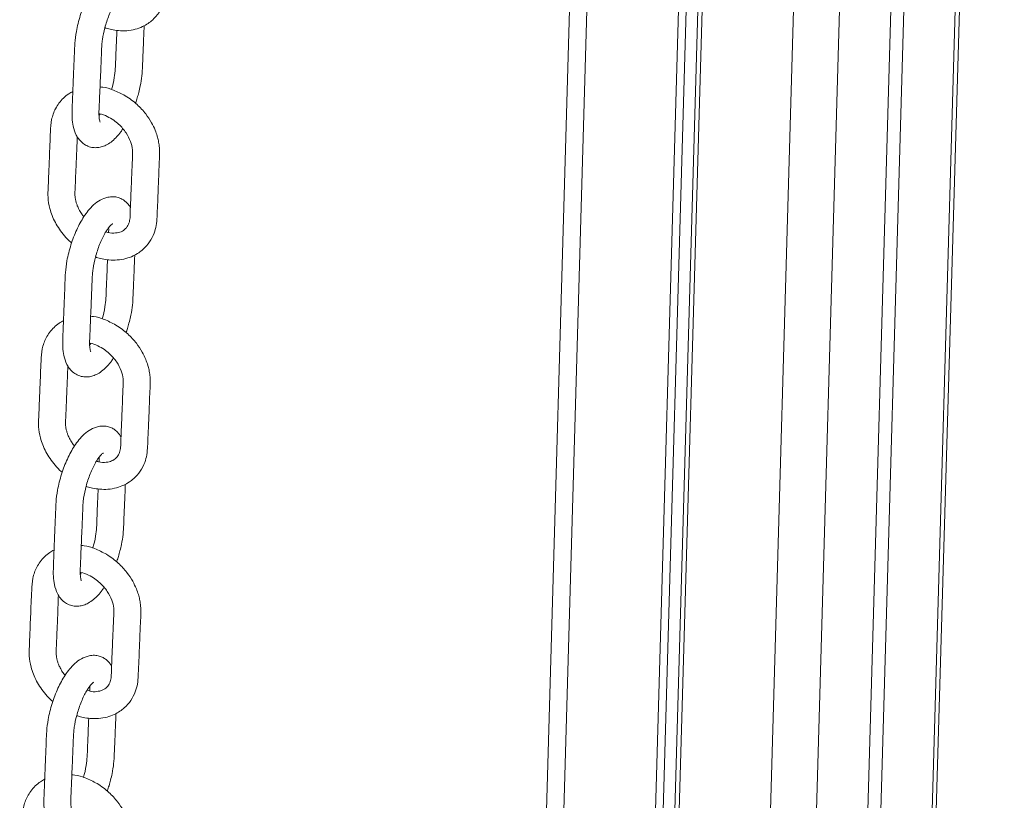
# Model space of a CAD drawing. Units: millimetres. Extents: x -1577 to 7131, y 1165 to 8443.
# Drawn here: x 5924 to 6215, y 2850 to 3081 of the extents above; entities that cross this region are included whole.
import ezdxf

# ---------------------------------------------------------------- set-up
doc = ezdxf.new("R2010")
doc.units = ezdxf.units.MM

msp = doc.modelspace()

# ---------------------------------------------------------------- linework, layer by layer
at = {"color": 7, "linetype": 'Continuous', "lineweight": 15}
for p, q in [((6108, 3832.27), (6032, 1189.01)), ((6140.11, 3828.82), (6063.81, 1175.55)), ((6142.36, 3828.59), (6066.14, 1177.81)), ((6145.82, 3828.25), (6069.72, 1181.87)), ((6147.08, 3828.12), (6070.74, 1173.34)), ((6194.73, 3544.37), (6126.8, 1182.11)), ((6198.63, 3544.45), (6130.81, 1186.03)), ((6147.71, 1203.95), (6215.07, 3546.36))]:
    msp.add_line(p, q, dxfattribs=at)
at = {"color": 8, "linetype": 'Continuous', "lineweight": 15}
for p, q in [((6113.11, 3831.55), (6036.98, 1184.1)), ((6166.3, 3554.98), (6097.57, 1164.79)), ((6179.63, 3545.26), (6111.25, 1166.93)), ((6213.8, 3546.13), (6146.37, 1201.21))]:
    msp.add_line(p, q, dxfattribs=at)
at = {"color": 7, "linetype": 'Continuous', "lineweight": 15}
for points, knots in [([(5949.07, 3078.57), (5949.18, 3078.53), (5949.81, 3078.29), (5951.15, 3077.97), (5953.21, 3077.64), (5955.6, 3077.63), (5958.01, 3078.03), (5960.13, 3078.8), (5961.81, 3079.75), (5963.52, 3081.08), (5965.17, 3082.97), (5966.42, 3085.44), (5967.11, 3087.92), (5967.27, 3090.4), (5967.39, 3093.4), (5967.55, 3096.97), (5967.73, 3101.23), (5967.86, 3105.42), (5968.09, 3108.79), (5967.98, 3111.23), (5967.71, 3112.86), (5967.31, 3114.45), (5966.68, 3116.23), (5965.6, 3118.44), (5963.88, 3121.04), (5961.82, 3123.27), (5959.73, 3125.03), (5958.51, 3125.82), (5957.87, 3126.23)], [0, 0, 0, 0, 0.005079, 0.029353, 0.059995, 0.097332, 0.137469, 0.173098, 0.203927, 0.229991, 0.276912, 0.323142, 0.360968, 0.402052, 0.440593, 0.50356, 0.572724, 0.645397, 0.706219, 0.735813, 0.760384, 0.781147, 0.808019, 0.843245, 0.886892, 0.939062, 0.968436, 1, 1, 1, 1]), ([(5952.74, 3096.24), (5951.97, 3096), (5950.47, 3095.53), (5948.53, 3094.05), (5946.95, 3092.36), (5945.65, 3090.55), (5944.53, 3088.68), (5943.51, 3086.63), (5942.59, 3084.45), (5941.78, 3082.15), (5941.12, 3079.78), (5940.51, 3077), (5940.13, 3073.98), (5940.06, 3070.94), (5939.92, 3067.9), (5939.8, 3064.77), (5939.66, 3061.5), (5939.53, 3058.21), (5939.4, 3055), (5939.32, 3051.97), (5939.66, 3049.3), (5940.35, 3047.17), (5941.43, 3045.45), (5942.57, 3044.31), (5944, 3043.49), (5945.52, 3043.1), (5946.97, 3043.1), (5948.39, 3043.4), (5949.81, 3044.03), (5951.25, 3045.01), (5952.6, 3046.33), (5953.64, 3047.5), (5954.16, 3048.37), (5954.34, 3048.66)], [0, 0, 0, 0, 0.038548, 0.073774, 0.105934, 0.135517, 0.163563, 0.191658, 0.219925, 0.248403, 0.277134, 0.306159, 0.3503, 0.391678, 0.432767, 0.474722, 0.520424, 0.566923, 0.60974, 0.65092, 0.688162, 0.732768, 0.758142, 0.784493, 0.810139, 0.834176, 0.855531, 0.877134, 0.902937, 0.932031, 0.960143, 0.986839, 1, 1, 1, 1]), ([(5947.64, 3050.61), (5947.64, 3050.62), (5947.65, 3050.65), (5947.49, 3051.15), (5947.31, 3052.29), (5947.31, 3054.01), (5947.43, 3056.05), (5947.59, 3059.91), (5947.82, 3065.34), (5948.03, 3070.42), (5948.15, 3073.54), (5948.39, 3075.66), (5948.89, 3078.03), (5949.61, 3080.44), (5950.28, 3082.27), (5951.03, 3084.01), (5951.55, 3085), (5951.82, 3085.49)], [0, 0, 0, 0, 0.0282921, 0.0578353, 0.1153701, 0.159958, 0.217546, 0.2817336, 0.4784998, 0.6570876, 0.6959342, 0.7340362, 0.8159427, 0.8597687, 0.9051751, 0.9519816, 1, 1, 1, 1]), ([(5958.11, 3056.25), (5958.13, 3056.31), (5958.32, 3056.83), (5958.66, 3057.91), (5959.13, 3059.56), (5959.63, 3061.75), (5960.07, 3064.45), (5960.2, 3067.27), (5960.33, 3070.6), (5960.49, 3074.43), (5960.61, 3077.44), (5960.67, 3079.04), (5960.68, 3079.17)], [0, 0, 0, 0, 0.008004, 0.065099, 0.131086, 0.208663, 0.330207, 0.462555, 0.588781, 0.783018, 0.983117, 1, 1, 1, 1]), ([(5952.63, 3077.78), (5952.63, 3077.75), (5952.59, 3076.77), (5952.5, 3074.83), (5952.39, 3071.98), (5952.26, 3069.17), (5952.21, 3066.56), (5951.86, 3063.64), (5951.44, 3061.44), (5951.03, 3060.31), (5951.03, 3060.3)], [0, 0, 0, 0, 0.004215, 0.175457, 0.344773, 0.512162, 0.674612, 0.818105, 0.998164, 1, 1, 1, 1]), ([(5955.1, 3058.46), (5953.94, 3059.07), (5951.79, 3060.19), (5949.23, 3060.94), (5947.92, 3061.04), (5947.64, 3061.06)], [0, 0, 0, 0, 0.4764, 0.88674, 1, 1, 1, 1]), ([(5939.59, 3059.73), (5939.18, 3059.5), (5938.18, 3058.96), (5936.78, 3057.8), (5935.47, 3056.32), (5934.18, 3054.23), (5933.15, 3051.41), (5932.96, 3047.73), (5932.81, 3043.89), (5932.66, 3040.27), (5932.52, 3036.89), (5932.4, 3034.01), (5932.3, 3031.21), (5932.16, 3028.31), (5932.73, 3024.83), (5934, 3021.61), (5935.61, 3018.94), (5937.14, 3016.99), (5938.37, 3015.63), (5939.14, 3015.02), (5939.23, 3014.95)], [0, 0, 0, 0, 0.029504, 0.071175, 0.113691, 0.153509, 0.225621, 0.300061, 0.379027, 0.4671, 0.532786, 0.593566, 0.649444, 0.708273, 0.774684, 0.858132, 0.901297, 0.946362, 0.993404, 1, 1, 1, 1]), ([(5946.29, 3010.8), (5946.4, 3010.76), (5947.04, 3010.52), (5948.37, 3010.2), (5950.43, 3009.88), (5952.83, 3009.86), (5955.24, 3010.27), (5957.35, 3011.03), (5959.03, 3011.98), (5960.74, 3013.32), (5962.39, 3015.21), (5963.64, 3017.67), (5964.34, 3020.16), (5964.49, 3022.64), (5964.62, 3025.64), (5964.77, 3029.21), (5964.95, 3033.46), (5965.08, 3037.66), (5965.31, 3041.02), (5965.21, 3043.47), (5964.93, 3045.1), (5964.53, 3046.68), (5963.9, 3048.46), (5962.83, 3050.68), (5961.1, 3053.28), (5959.04, 3055.51), (5956.95, 3057.27), (5955.73, 3058.05), (5955.1, 3058.46)], [0, 0, 0, 0, 0.005079, 0.029352, 0.059994, 0.097331, 0.137468, 0.173098, 0.203926, 0.229991, 0.276911, 0.323141, 0.360968, 0.402052, 0.440593, 0.50356, 0.572724, 0.645397, 0.706218, 0.735814, 0.760384, 0.781146, 0.80802, 0.843246, 0.886893, 0.939062, 0.968436, 1, 1, 1, 1]), ([(5947.33, 3053.09), (5947.4, 3053.09), (5948.14, 3053.05), (5949.67, 3052.42), (5951.58, 3051.36), (5953.56, 3049.77), (5955.4, 3047.63), (5956.74, 3045), (5957.36, 3042.47), (5957.21, 3040.02), (5957.1, 3037.28), (5956.98, 3034.45), (5956.87, 3031.65), (5956.76, 3028.94), (5956.65, 3026.27), (5956.54, 3023.94), (5956.53, 3021.91), (5956.07, 3020.29), (5955.24, 3019.1), (5954.01, 3018.24), (5952.23, 3017.84), (5950.61, 3017.79), (5949.57, 3018.2), (5949.37, 3018.27)], [0, 0, 0, 0, 0.004841, 0.055236, 0.096792, 0.130294, 0.190789, 0.24502, 0.294468, 0.345427, 0.406375, 0.471753, 0.527248, 0.58559, 0.643758, 0.696839, 0.738253, 0.778214, 0.830252, 0.885707, 0.933641, 0.987552, 1, 1, 1, 1]), ([(5947.71, 3053.02), (5947.68, 3052.97), (5947.55, 3052.77), (5947.43, 3052.63), (5947.34, 3052.52)], [0, 0, 0, 0, 0.22378, 1, 1, 1, 1]), ([(5942.85, 3022.7), (5942.61, 3023.01), (5942.05, 3023.71), (5941.42, 3024.82), (5940.93, 3025.9), (5940.6, 3026.84), (5940.37, 3027.76), (5940.22, 3028.75), (5940.2, 3029.94), (5940.29, 3031.35), (5940.39, 3034.09), (5940.56, 3037.91), (5940.75, 3042.38), (5940.85, 3045.16), (5940.9, 3046.39)], [0, 0, 0, 0, 0.041981, 0.094437, 0.138277, 0.173939, 0.210279, 0.250968, 0.295801, 0.360212, 0.431867, 0.642665, 0.841356, 1, 1, 1, 1]), ([(5949.97, 3028.48), (5949.19, 3028.23), (5947.7, 3027.77), (5945.75, 3026.29), (5944.17, 3024.59), (5942.87, 3022.79), (5941.76, 3020.91), (5940.73, 3018.87), (5939.81, 3016.68), (5939.01, 3014.38), (5938.34, 3012.02), (5937.73, 3009.23), (5937.35, 3006.21), (5937.28, 3003.18), (5937.14, 3000.14), (5937.02, 2997), (5936.89, 2993.73), (5936.76, 2990.45), (5936.62, 2987.23), (5936.54, 2984.2), (5936.89, 2981.53), (5937.57, 2979.4), (5938.65, 2977.69), (5939.8, 2976.55), (5941.22, 2975.72), (5942.74, 2975.33), (5944.19, 2975.33), (5945.61, 2975.64), (5947.03, 2976.26), (5948.47, 2977.25), (5949.82, 2978.56), (5950.86, 2979.73), (5951.38, 2980.61), (5951.56, 2980.89)], [0, 0, 0, 0, 0.038548, 0.073774, 0.105935, 0.135517, 0.163564, 0.191658, 0.219925, 0.248403, 0.277133, 0.30616, 0.3503, 0.391677, 0.432766, 0.474721, 0.520424, 0.566922, 0.609741, 0.650919, 0.688162, 0.732768, 0.758142, 0.784494, 0.810138, 0.834175, 0.85553, 0.877134, 0.902937, 0.932031, 0.960142, 0.986839, 1, 1, 1, 1]), ([(5956.62, 3025.4), (5956.48, 3025.64), (5956.04, 3026.38), (5955.16, 3027.25), (5954.06, 3027.99), (5952.92, 3028.45), (5951.53, 3028.69), (5950.51, 3028.55), (5949.97, 3028.48)], [0, 0, 0, 0, 0.096913, 0.312072, 0.452288, 0.6142, 0.797207, 1, 1, 1, 1]), ([(5949.04, 3017.73), (5949.25, 3018.09), (5949.66, 3018.77), (5950.34, 3019.71), (5950.92, 3020.35), (5951.35, 3020.63), (5951.37, 3020.65), (5951.37, 3020.66)], [0, 0, 0, 0, 0.210176, 0.395739, 0.696653, 0.910952, 1, 1, 1, 1]), ([(5944.86, 2982.85), (5944.87, 2982.86), (5944.87, 2982.88), (5944.71, 2983.39), (5944.53, 2984.52), (5944.54, 2986.25), (5944.66, 2988.28), (5944.81, 2992.15), (5945.04, 2997.57), (5945.25, 3002.65), (5945.37, 3005.78), (5945.62, 3007.9), (5946.11, 3010.26), (5946.83, 3012.68), (5947.5, 3014.5), (5948.25, 3016.25), (5948.77, 3017.23), (5949.04, 3017.73)], [0, 0, 0, 0, 0.028293, 0.057837, 0.115372, 0.15996, 0.217548, 0.281735, 0.478501, 0.657086, 0.695935, 0.734034, 0.815943, 0.859769, 0.905175, 0.951982, 1, 1, 1, 1]), ([(5950.16, 3019.45), (5950.17, 3019.4), (5950.22, 3019.06), (5950.19, 3018.51), (5950.16, 3018.05)], [0, 0, 0, 0, 0.141771, 1, 1, 1, 1]), ([(5955.33, 2988.48), (5955.35, 2988.54), (5955.55, 2989.06), (5955.88, 2990.14), (5956.35, 2991.8), (5956.85, 2993.99), (5957.29, 2996.68), (5957.42, 2999.5), (5957.55, 3002.83), (5957.71, 3006.66), (5957.83, 3009.68), (5957.9, 3011.28), (5957.9, 3011.4)], [0, 0, 0, 0, 0.0080009, 0.0650987, 0.1310866, 0.2086634, 0.3302067, 0.4625552, 0.5887812, 0.7830131, 0.9831165, 1, 1, 1, 1]), ([(5949.85, 3010.01), (5949.85, 3009.99), (5949.81, 3009), (5949.73, 3007.07), (5949.61, 3004.22), (5949.48, 3001.4), (5949.44, 2998.79), (5949.09, 2995.87), (5948.66, 2993.68), (5948.25, 2992.54), (5948.25, 2992.53)], [0, 0, 0, 0, 0.004215, 0.1754627, 0.3447777, 0.5121598, 0.6746083, 0.818107, 0.9981593, 1, 1, 1, 1]), ([(5936.82, 2991.96), (5936.4, 2991.74), (5935.4, 2991.2), (5934, 2990.03), (5932.69, 2988.55), (5931.4, 2986.47), (5930.37, 2983.65), (5930.19, 2979.97), (5930.03, 2976.13), (5929.88, 2972.5), (5929.74, 2969.12), (5929.62, 2966.24), (5929.52, 2963.44), (5929.38, 2960.55), (5929.95, 2957.06), (5931.22, 2953.85), (5932.83, 2951.17), (5934.36, 2949.22), (5935.59, 2947.87), (5936.36, 2947.26), (5936.45, 2947.18)], [0, 0, 0, 0, 0.029503, 0.071177, 0.113691, 0.153509, 0.22562, 0.300061, 0.379028, 0.467102, 0.532787, 0.593565, 0.649444, 0.708272, 0.774683, 0.858131, 0.901296, 0.946361, 0.993403, 1, 1, 1, 1]), ([(5943.52, 2943.04), (5943.62, 2942.99), (5944.26, 2942.76), (5945.59, 2942.44), (5947.65, 2942.11), (5950.05, 2942.1), (5952.46, 2942.5), (5954.57, 2943.27), (5956.25, 2944.21), (5957.96, 2945.55), (5959.61, 2947.44), (5960.86, 2949.91), (5961.56, 2952.39), (5961.71, 2954.87), (5961.84, 2957.87), (5961.99, 2961.44), (5962.17, 2965.7), (5962.3, 2969.89), (5962.53, 2973.26), (5962.43, 2975.7), (5962.16, 2977.33), (5961.75, 2978.92), (5961.12, 2980.7), (5960.05, 2982.91), (5958.33, 2985.51), (5956.26, 2987.74), (5954.17, 2989.5), (5952.95, 2990.29), (5952.32, 2990.7)], [0, 0, 0, 0, 0.005079, 0.029353, 0.059995, 0.097332, 0.137469, 0.173097, 0.203927, 0.229992, 0.276912, 0.323141, 0.360967, 0.402053, 0.440594, 0.503561, 0.572725, 0.645398, 0.706218, 0.735813, 0.760383, 0.781146, 0.80802, 0.843245, 0.886892, 0.939062, 0.968436, 1, 1, 1, 1]), ([(5952.32, 2990.7), (5951.16, 2991.3), (5949.02, 2992.43), (5946.45, 2993.17), (5945.15, 2993.27), (5944.86, 2993.29)], [0, 0, 0, 0, 0.476404, 0.886741, 1, 1, 1, 1]), ([(5944.55, 2985.33), (5944.62, 2985.33), (5945.36, 2985.29), (5946.89, 2984.65), (5948.8, 2983.59), (5950.78, 2982.01), (5952.62, 2979.86), (5953.97, 2977.23), (5954.58, 2974.71), (5954.43, 2972.25), (5954.33, 2969.51), (5954.21, 2966.68), (5954.09, 2963.88), (5953.98, 2961.17), (5953.88, 2958.5), (5953.77, 2956.17), (5953.75, 2954.14), (5953.29, 2952.53), (5952.46, 2951.33), (5951.23, 2950.48), (5949.45, 2950.07), (5947.84, 2950.03), (5946.79, 2950.43), (5946.59, 2950.51)], [0, 0, 0, 0, 0.0048418, 0.0552362, 0.0967924, 0.1302937, 0.1907911, 0.2450199, 0.294468, 0.3454273, 0.4063754, 0.4717528, 0.5272501, 0.5855896, 0.6437575, 0.6968394, 0.7382553, 0.7782134, 0.8302513, 0.8857083, 0.9336407, 0.9875519, 1, 1, 1, 1]), ([(5944.93, 2985.26), (5944.9, 2985.21), (5944.77, 2985), (5944.65, 2984.86), (5944.56, 2984.76)], [0, 0, 0, 0, 0.22378, 1, 1, 1, 1]), ([(5940.07, 2954.94), (5939.83, 2955.25), (5939.27, 2955.95), (5938.64, 2957.06), (5938.15, 2958.13), (5937.83, 2959.08), (5937.59, 2959.99), (5937.44, 2960.98), (5937.42, 2962.17), (5937.51, 2963.59), (5937.61, 2966.32), (5937.78, 2970.14), (5937.97, 2974.61), (5938.07, 2977.39), (5938.12, 2978.63)], [0, 0, 0, 0, 0.041986, 0.09444, 0.13828, 0.173942, 0.210282, 0.250966, 0.295803, 0.360215, 0.431865, 0.642663, 0.841357, 1, 1, 1, 1]), ([(5947.19, 2960.71), (5946.41, 2960.47), (5944.92, 2960), (5942.98, 2958.52), (5941.39, 2956.83), (5940.09, 2955.02), (5938.98, 2953.15), (5937.96, 2951.1), (5937.03, 2948.92), (5936.23, 2946.61), (5935.56, 2944.25), (5934.96, 2941.47), (5934.58, 2938.45), (5934.5, 2935.41), (5934.37, 2932.37), (5934.24, 2929.24), (5934.11, 2925.97), (5933.98, 2922.68), (5933.85, 2919.47), (5933.77, 2916.43), (5934.11, 2913.77), (5934.79, 2911.64), (5935.88, 2909.92), (5937.02, 2908.78), (5938.44, 2907.95), (5939.96, 2907.57), (5941.42, 2907.57), (5942.83, 2907.87), (5944.25, 2908.5), (5945.7, 2909.48), (5947.05, 2910.8), (5948.08, 2911.97), (5948.61, 2912.84), (5948.78, 2913.13)], [0, 0, 0, 0, 0.038548, 0.073774, 0.105934, 0.135517, 0.163563, 0.191658, 0.219924, 0.248402, 0.277134, 0.306159, 0.3503, 0.391677, 0.432767, 0.47472, 0.520424, 0.566921, 0.60974, 0.650919, 0.688162, 0.732768, 0.758141, 0.784493, 0.810138, 0.834176, 0.85553, 0.877133, 0.902936, 0.932031, 0.960142, 0.986839, 1, 1, 1, 1]), ([(5953.84, 2957.64), (5953.7, 2957.87), (5953.26, 2958.62), (5952.38, 2959.49), (5951.28, 2960.23), (5950.14, 2960.69), (5948.76, 2960.93), (5947.73, 2960.78), (5947.19, 2960.71)], [0, 0, 0, 0, 0.096922, 0.312078, 0.452293, 0.614206, 0.797211, 1, 1, 1, 1]), ([(5946.26, 2949.96), (5946.48, 2950.32), (5946.88, 2951.01), (5947.56, 2951.94), (5948.15, 2952.59), (5948.57, 2952.87), (5948.59, 2952.89), (5948.59, 2952.89)], [0, 0, 0, 0, 0.210179, 0.395742, 0.696652, 0.910952, 1, 1, 1, 1]), ([(5942.08, 2915.08), (5942.09, 2915.09), (5942.1, 2915.12), (5941.93, 2915.62), (5941.75, 2916.76), (5941.76, 2918.48), (5941.88, 2920.52), (5942.03, 2924.38), (5942.26, 2929.81), (5942.48, 2934.89), (5942.59, 2938.01), (5942.84, 2940.13), (5943.33, 2942.5), (5944.06, 2944.91), (5944.72, 2946.74), (5945.47, 2948.48), (5946, 2949.46), (5946.26, 2949.96)], [0, 0, 0, 0, 0.028292, 0.057837, 0.115372, 0.15996, 0.217545, 0.281735, 0.478499, 0.657087, 0.695936, 0.734035, 0.815944, 0.85977, 0.905175, 0.951983, 1, 1, 1, 1]), ([(5947.38, 2951.68), (5947.39, 2951.63), (5947.44, 2951.29), (5947.41, 2950.75), (5947.39, 2950.28)], [0, 0, 0, 0, 0.141771, 1, 1, 1, 1]), ([(5947.07, 2942.25), (5947.07, 2942.22), (5947.03, 2941.24), (5946.95, 2939.3), (5946.84, 2936.45), (5946.7, 2933.64), (5946.66, 2931.03), (5946.31, 2928.1), (5945.88, 2925.91), (5945.47, 2924.78), (5945.47, 2924.77)], [0, 0, 0, 0, 0.004215, 0.175462, 0.344777, 0.512165, 0.674608, 0.818106, 0.998164, 1, 1, 1, 1]), ([(5952.55, 2920.71), (5952.58, 2920.78), (5952.77, 2921.3), (5953.1, 2922.38), (5953.57, 2924.03), (5954.07, 2926.22), (5954.51, 2928.92), (5954.64, 2931.74), (5954.77, 2935.06), (5954.93, 2938.9), (5955.06, 2941.91), (5955.12, 2943.51), (5955.12, 2943.64)], [0, 0, 0, 0, 0.008001, 0.065095, 0.131087, 0.208664, 0.330202, 0.462551, 0.588781, 0.783013, 0.983112, 1, 1, 1, 1]), ([(5934.04, 2924.2), (5933.62, 2923.97), (5932.62, 2923.43), (5931.22, 2922.26), (5929.92, 2920.78), (5928.63, 2918.7), (5927.6, 2915.88), (5927.41, 2912.2), (5927.25, 2908.36), (5927.1, 2904.74), (5926.96, 2901.36), (5926.84, 2898.48), (5926.75, 2895.68), (5926.6, 2892.78), (5927.18, 2889.3), (5928.45, 2886.08), (5930.06, 2883.41), (5931.58, 2881.46), (5932.81, 2880.1), (5933.58, 2879.49), (5933.68, 2879.42)], [0, 0, 0, 0, 0.029502, 0.071176, 0.11369, 0.153508, 0.225619, 0.30006, 0.379028, 0.467101, 0.532787, 0.593564, 0.649445, 0.708274, 0.774685, 0.85813, 0.901296, 0.946361, 0.993403, 1, 1, 1, 1]), ([(5949.54, 2922.93), (5948.39, 2923.54), (5946.24, 2924.66), (5943.68, 2925.4), (5942.37, 2925.51), (5942.08, 2925.53)], [0, 0, 0, 0, 0.4764, 0.88674, 1, 1, 1, 1]), ([(5940.74, 2875.27), (5940.85, 2875.23), (5941.48, 2874.99), (5942.81, 2874.67), (5944.87, 2874.35), (5947.27, 2874.33), (5949.68, 2874.74), (5951.79, 2875.5), (5953.47, 2876.45), (5955.19, 2877.78), (5956.83, 2879.68), (5958.08, 2882.14), (5958.78, 2884.63), (5958.93, 2887.1), (5959.06, 2890.11), (5959.21, 2893.68), (5959.39, 2897.93), (5959.53, 2902.13), (5959.75, 2905.49), (5959.65, 2907.94), (5959.38, 2909.57), (5958.97, 2911.15), (5958.34, 2912.93), (5957.27, 2915.14), (5955.55, 2917.75), (5953.49, 2919.97), (5951.4, 2921.73), (5950.17, 2922.52), (5949.54, 2922.93)], [0, 0, 0, 0, 0.00508, 0.029353, 0.059994, 0.097332, 0.137469, 0.173097, 0.203927, 0.229991, 0.276912, 0.323142, 0.360968, 0.402053, 0.440593, 0.503561, 0.572725, 0.645398, 0.706219, 0.735813, 0.760383, 0.781147, 0.80802, 0.843245, 0.886892, 0.939062, 0.968436, 1, 1, 1, 1]), ([(5941.78, 2917.56), (5941.84, 2917.56), (5942.59, 2917.52), (5944.11, 2916.89), (5946.02, 2915.83), (5948, 2914.24), (5949.85, 2912.09), (5951.19, 2909.47), (5951.81, 2906.94), (5951.65, 2904.49), (5951.55, 2901.75), (5951.43, 2898.92), (5951.31, 2896.12), (5951.2, 2893.41), (5951.1, 2890.74), (5950.99, 2888.41), (5950.97, 2886.38), (5950.52, 2884.76), (5949.68, 2883.57), (5948.46, 2882.71), (5946.67, 2882.31), (5945.06, 2882.26), (5944.01, 2882.67), (5943.82, 2882.74)], [0, 0, 0, 0, 0.004841, 0.055236, 0.096792, 0.130293, 0.19079, 0.245018, 0.294467, 0.345428, 0.406376, 0.471752, 0.527249, 0.585589, 0.643757, 0.696841, 0.738255, 0.778213, 0.830251, 0.885708, 0.933641, 0.987552, 1, 1, 1, 1]), ([(5942.15, 2917.49), (5942.12, 2917.44), (5941.99, 2917.24), (5941.87, 2917.1), (5941.78, 2916.99)], [0, 0, 0, 0, 0.223781, 1, 1, 1, 1]), ([(5937.3, 2887.17), (5937.05, 2887.48), (5936.5, 2888.18), (5935.87, 2889.29), (5935.37, 2890.37), (5935.05, 2891.31), (5934.82, 2892.23), (5934.66, 2893.22), (5934.64, 2894.4), (5934.73, 2895.82), (5934.84, 2898.56), (5935.01, 2902.37), (5935.19, 2906.85), (5935.29, 2909.63), (5935.34, 2910.86)], [0, 0, 0, 0, 0.041983, 0.094441, 0.138277, 0.173939, 0.210279, 0.250968, 0.295801, 0.360217, 0.431867, 0.642665, 0.841356, 1, 1, 1, 1]), ([(5944.41, 2892.94), (5943.63, 2892.7), (5942.14, 2892.23), (5940.2, 2890.76), (5938.61, 2889.06), (5937.31, 2887.26), (5936.2, 2885.38), (5935.18, 2883.34), (5934.26, 2881.15), (5933.45, 2878.85), (5932.78, 2876.49), (5932.18, 2873.7), (5931.8, 2870.68), (5931.73, 2867.65), (5931.59, 2864.6), (5931.46, 2861.47), (5931.33, 2858.2), (5931.2, 2854.92), (5931.07, 2851.7), (5930.99, 2848.67), (5931.33, 2846), (5932.01, 2843.87), (5933.1, 2842.16), (5934.24, 2841.02), (5935.66, 2840.19), (5937.18, 2839.8), (5938.64, 2839.8), (5940.05, 2840.11), (5941.47, 2840.73), (5942.92, 2841.72), (5944.27, 2843.03), (5945.3, 2844.2), (5945.83, 2845.07), (5946, 2845.36)], [0, 0, 0, 0, 0.038548, 0.073774, 0.105934, 0.135517, 0.163563, 0.191658, 0.219924, 0.248403, 0.277134, 0.306159, 0.3503, 0.391678, 0.432767, 0.47472, 0.520424, 0.566922, 0.60974, 0.65092, 0.688162, 0.732768, 0.758142, 0.784493, 0.810139, 0.834176, 0.855531, 0.877134, 0.902937, 0.932031, 0.960142, 0.986839, 1, 1, 1, 1]), ([(5951.06, 2889.87), (5950.92, 2890.1), (5950.49, 2890.85), (5949.6, 2891.72), (5948.5, 2892.46), (5947.36, 2892.92), (5945.98, 2893.16), (5944.95, 2893.02), (5944.41, 2892.94)], [0, 0, 0, 0, 0.096923, 0.312079, 0.452294, 0.614199, 0.79721, 1, 1, 1, 1]), ([(5943.48, 2882.2), (5943.7, 2882.56), (5944.1, 2883.24), (5944.78, 2884.17), (5945.37, 2884.82), (5945.8, 2885.1), (5945.81, 2885.12), (5945.82, 2885.13)], [0, 0, 0, 0, 0.210178, 0.395742, 0.696657, 0.910956, 1, 1, 1, 1]), ([(5944.61, 2883.92), (5944.61, 2883.87), (5944.67, 2883.52), (5944.64, 2882.98), (5944.61, 2882.52)], [0, 0, 0, 0, 0.1418239, 1, 1, 1, 1]), ([(5939.31, 2847.31), (5939.31, 2847.33), (5939.32, 2847.35), (5939.16, 2847.85), (5938.98, 2848.99), (5938.98, 2850.72), (5939.1, 2852.75), (5939.25, 2856.61), (5939.49, 2862.04), (5939.7, 2867.12), (5939.82, 2870.24), (5940.06, 2872.37), (5940.56, 2874.73), (5941.28, 2877.14), (5941.94, 2878.97), (5942.69, 2880.72), (5943.22, 2881.7), (5943.48, 2882.2)], [0, 0, 0, 0, 0.028292, 0.057835, 0.115373, 0.15996, 0.217546, 0.281733, 0.478499, 0.657087, 0.695937, 0.734036, 0.815945, 0.859769, 0.905175, 0.951982, 1, 1, 1, 1]), ([(5944.29, 2874.48), (5944.29, 2874.46), (5944.25, 2873.47), (5944.17, 2871.54), (5944.06, 2868.69), (5943.93, 2865.87), (5943.88, 2863.26), (5943.53, 2860.34), (5943.1, 2858.15), (5942.7, 2857.01), (5942.69, 2857)], [0, 0, 0, 0, 0.004209, 0.175457, 0.344773, 0.512162, 0.674612, 0.818105, 0.998164, 1, 1, 1, 1]), ([(5949.78, 2852.95), (5949.8, 2853.01), (5949.99, 2853.53), (5950.32, 2854.61), (5950.79, 2856.27), (5951.29, 2858.46), (5951.73, 2861.15), (5951.86, 2863.97), (5952, 2867.3), (5952.15, 2871.13), (5952.28, 2874.15), (5952.34, 2875.75), (5952.35, 2875.87)], [0, 0, 0, 0, 0.008001, 0.065095, 0.131084, 0.208665, 0.330204, 0.462553, 0.588784, 0.783017, 0.983116, 1, 1, 1, 1]), ([(5946.76, 2855.17), (5945.61, 2855.77), (5943.46, 2856.9), (5940.9, 2857.64), (5939.59, 2857.74), (5939.31, 2857.76)], [0, 0, 0, 0, 0.476403, 0.886739, 1, 1, 1, 1]), ([(5931.26, 2856.43), (5930.84, 2856.21), (5929.84, 2855.66), (5928.45, 2854.5), (5927.14, 2853.02), (5925.85, 2850.94), (5924.82, 2848.12), (5924.63, 2844.43), (5924.47, 2840.6), (5924.32, 2836.97), (5924.19, 2833.59), (5924.07, 2830.71), (5923.97, 2827.91), (5923.82, 2825.02), (5924.4, 2821.53), (5925.67, 2818.32), (5927.28, 2815.64), (5928.81, 2813.69), (5930.04, 2812.34), (5930.8, 2811.73), (5930.9, 2811.65)], [0, 0, 0, 0, 0.029501, 0.071175, 0.113691, 0.15351, 0.225619, 0.300061, 0.379027, 0.467101, 0.532786, 0.593566, 0.649445, 0.708273, 0.774685, 0.858131, 0.901298, 0.946362, 0.993403, 1, 1, 1, 1]), ([(5937.96, 2807.5), (5938.07, 2807.46), (5938.7, 2807.23), (5940.04, 2806.91), (5942.1, 2806.58), (5944.49, 2806.57), (5946.9, 2806.97), (5949.02, 2807.74), (5950.7, 2808.68), (5952.41, 2810.02), (5954.06, 2811.91), (5955.31, 2814.37), (5956, 2816.86), (5956.16, 2819.34), (5956.28, 2822.34), (5956.44, 2825.91), (5956.62, 2830.17), (5956.75, 2834.36), (5956.97, 2837.72), (5956.87, 2840.17), (5956.6, 2841.8), (5956.19, 2843.39), (5955.56, 2845.17), (5954.49, 2847.38), (5952.77, 2849.98), (5950.71, 2852.21), (5948.62, 2853.97), (5947.4, 2854.76), (5946.76, 2855.17)], [0, 0, 0, 0, 0.005079, 0.029352, 0.059994, 0.097331, 0.137469, 0.173097, 0.203927, 0.229991, 0.276912, 0.32314, 0.360967, 0.402052, 0.440593, 0.50356, 0.572723, 0.645396, 0.706219, 0.735813, 0.760383, 0.781146, 0.808019, 0.843245, 0.886892, 0.939062, 0.968436, 1, 1, 1, 1])]:
    msp.add_open_spline(points, degree=3, knots=knots, dxfattribs=at)

doc.saveas('drawing.dxf')
